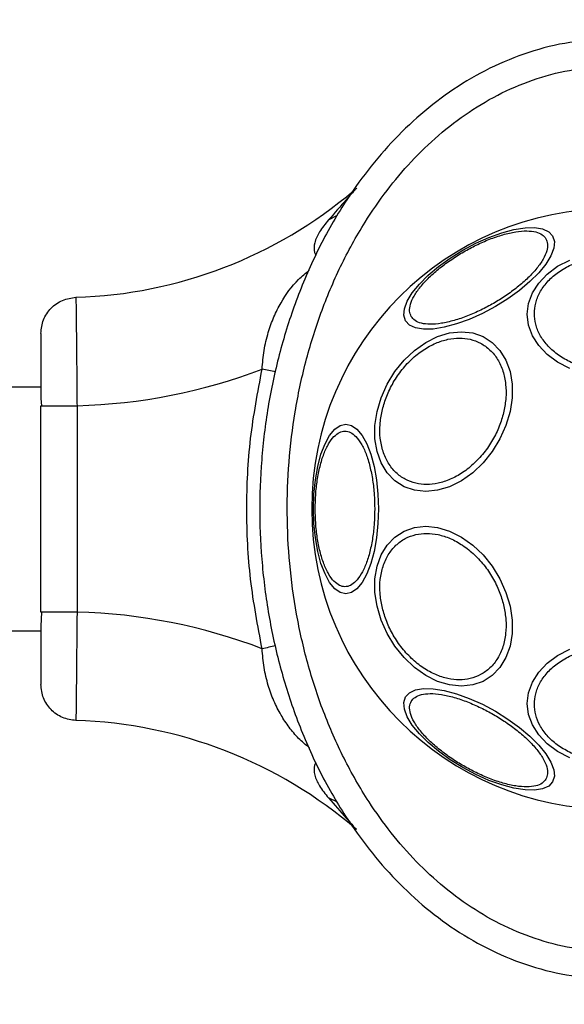
# Model space of a CAD drawing. Units: millimetres. Extents: x 18289 to 23951, y 24343 to 34693.
# Drawn here: x 21038 to 21113, y 27685 to 27821 of the extents above; entities that cross this region are included whole.
import ezdxf

# ---------------------------------------------------------------- set-up
doc = ezdxf.new("R2010")
doc.units = ezdxf.units.MM
doc.header["$LTSCALE"] = 200
doc.layers.add('OTWORY_MONTAŻOWE', color=1, linetype='Continuous')

msp = doc.modelspace()

# ---------------------------------------------------------------- linework, layer by layer
at = {"color": 1, "linetype": 'Continuous', "lineweight": 25}
for p, q in [((21080.75, 27793.04), (21082.02, 27793.7)), ((21082.02, 27712.49), (21080.75, 27713.09))]:
    msp.add_line(p, q, dxfattribs=at)
at = {"color": 7, "linetype": 'Continuous', "lineweight": 25}
for p, q in [((21040.99, 27769.92), (20398.99, 27769.92)), ((21040.99, 27768.32), (21041.09, 27767.34)), ((21040.99, 27738.79), (21040.99, 27767.34)), ((21040.99, 27767.34), (21041.18, 27767.34)), ((21045.99, 27767.34), (21045.99, 27738.79)), ((21041.09, 27738.79), (21040.99, 27736.84)), ((21041.18, 27738.79), (21040.99, 27738.79)), ((20398.99, 27736.22), (21040.99, 27736.22))]:
    msp.add_line(p, q, dxfattribs=at)
at = {"color": 7, "linetype": 'Continuous', "lineweight": 25, "flags": 128}
for points in [[(21091.41, 27779.08), (21091.17, 27779.85), (21091.25, 27780.77), (21091.65, 27781.81), (21092.34, 27782.96), (21093.32, 27784.16), (21094.55, 27785.39), (21095.99, 27786.6), (21097.6, 27787.77), (21099.33, 27788.85), (21101.13, 27789.81), (21102.95, 27790.62), (21104.72, 27791.26), (21106.4, 27791.71), (21107.93, 27791.96), (21109.26, 27791.99), (21110.37, 27791.8), (21111.21, 27791.41), (21111.75, 27790.83), (21111.99, 27790.06), (21111.91, 27789.14), (21111.51, 27788.09), (21110.82, 27786.95), (21109.84, 27785.75), (21108.61, 27784.52), (21107.17, 27783.3), (21105.56, 27782.14), (21103.83, 27781.06), (21102.03, 27780.1), (21100.21, 27779.29), (21098.44, 27778.65), (21096.76, 27778.2), (21095.23, 27777.95), (21093.89, 27777.92), (21092.79, 27778.1), (21091.95, 27778.49), (21091.41, 27779.08)], [(21114.12, 27772.49), (21112.44, 27773.36), (21110.99, 27774.43), (21109.82, 27775.66), (21108.95, 27777.03), (21108.42, 27778.49), (21108.24, 27779.99), (21108.42, 27781.5), (21108.95, 27782.95), (21109.82, 27784.32), (21110.99, 27785.56), (21112.44, 27786.63), (21114.12, 27787.49)], [(21105.87, 27766.53), (21105.3, 27764.61), (21104.47, 27762.75), (21103.41, 27761), (21102.13, 27759.42), (21100.7, 27758.06), (21099.13, 27756.95), (21097.5, 27756.14), (21095.84, 27755.64), (21094.2, 27755.47), (21092.64, 27755.64), (21091.21, 27756.14), (21089.93, 27756.95), (21088.87, 27758.06), (21088.04, 27759.42), (21087.47, 27761), (21087.18, 27762.75), (21087.18, 27764.61), (21087.47, 27766.53), (21088.04, 27768.45), (21088.87, 27770.31), (21089.94, 27772.06), (21091.21, 27773.63), (21092.65, 27775), (21094.21, 27776.1), (21095.84, 27776.92), (21097.5, 27777.42), (21099.14, 27777.58), (21100.7, 27777.42), (21102.13, 27776.92), (21103.41, 27776.1), (21104.47, 27775), (21105.3, 27773.63), (21105.87, 27772.06), (21106.16, 27770.31), (21106.16, 27768.45), (21105.87, 27766.53)], [(21087.66, 27753.07), (21087.59, 27751.03), (21087.39, 27749.05), (21087.06, 27747.19), (21086.61, 27745.52), (21086.06, 27744.07), (21085.41, 27742.89), (21084.7, 27742.03), (21083.95, 27741.5), (21083.17, 27741.32), (21082.39, 27741.5), (21081.63, 27742.03), (21080.92, 27742.89), (21080.28, 27744.07), (21079.72, 27745.52), (21079.27, 27747.19), (21078.94, 27749.05), (21078.74, 27751.03), (21078.67, 27753.07), (21078.74, 27755.11), (21078.94, 27757.08), (21079.27, 27758.94), (21079.72, 27760.62), (21080.28, 27762.06), (21080.92, 27763.24), (21081.63, 27764.1), (21082.39, 27764.63), (21083.17, 27764.81), (21083.95, 27764.63), (21084.7, 27764.1), (21085.41, 27763.24), (21086.06, 27762.06), (21086.61, 27760.62), (21087.06, 27758.94), (21087.39, 27757.08), (21087.59, 27755.11), (21087.66, 27753.07)], [(21105.87, 27739.6), (21106.16, 27737.68), (21106.16, 27735.82), (21105.87, 27734.08), (21105.3, 27732.5), (21104.47, 27731.13), (21103.41, 27730.03), (21102.13, 27729.21), (21100.7, 27728.72), (21099.14, 27728.55), (21097.5, 27728.72), (21095.84, 27729.21), (21094.21, 27730.03), (21092.65, 27731.13), (21091.21, 27732.5), (21089.94, 27734.08), (21088.87, 27735.82), (21088.04, 27737.68), (21087.47, 27739.6), (21087.18, 27741.52), (21087.18, 27743.38), (21087.47, 27745.13), (21088.04, 27746.71), (21088.87, 27748.07), (21089.93, 27749.18), (21091.21, 27749.99), (21092.64, 27750.49), (21094.2, 27750.66), (21095.84, 27750.49), (21097.5, 27749.99), (21099.13, 27749.18), (21100.7, 27748.07), (21102.13, 27746.71), (21103.41, 27745.13), (21104.47, 27743.38), (21105.3, 27741.52), (21105.87, 27739.6)], [(21114.12, 27718.64), (21112.44, 27719.51), (21110.99, 27720.57), (21109.82, 27721.81), (21108.95, 27723.18), (21108.42, 27724.64), (21108.24, 27726.14), (21108.42, 27727.64), (21108.95, 27729.1), (21109.82, 27730.47), (21110.99, 27731.71), (21112.44, 27732.77), (21114.12, 27733.64)], [(21111.75, 27715.3), (21111.21, 27714.72), (21110.37, 27714.33), (21109.26, 27714.14), (21107.93, 27714.18), (21106.4, 27714.42), (21104.72, 27714.87), (21102.95, 27715.51), (21101.13, 27716.32), (21099.33, 27717.28), (21097.6, 27718.36), (21095.99, 27719.53), (21094.55, 27720.74), (21093.32, 27721.97), (21092.34, 27723.17), (21091.65, 27724.32), (21091.25, 27725.36), (21091.17, 27726.29), (21091.41, 27727.05), (21091.95, 27727.64), (21092.79, 27728.03), (21093.89, 27728.21), (21095.23, 27728.18), (21096.76, 27727.93), (21098.44, 27727.48), (21100.21, 27726.84), (21102.03, 27726.03), (21103.83, 27725.07), (21105.56, 27723.99), (21107.17, 27722.83), (21108.61, 27721.61), (21109.84, 27720.38), (21110.82, 27719.18), (21111.51, 27718.04), (21111.91, 27716.99), (21111.99, 27716.07), (21111.75, 27715.3)]]:
    msp.add_lwpolyline(points, dxfattribs=at)
at = {"color": 7, "linetype": 'Continuous', "lineweight": 25}
for centre, radius, start, end in [((21043.99, 27844.51), 62.19, 271.7058, 310.3342), ((21119.99, 27753.07), 41.55, 0, 180), ((21043.99, 27844.51), 77.19, 271.4847, 290.9472), ((21119.99, 27753.07), 41.55, 180, 0), ((21043.99, 27661.63), 77.19, 69.0528, 88.5153), ((21043.99, 27661.63), 62.19, 49.2091, 88.2942)]:
    msp.add_arc(centre, radius, start, end, dxfattribs=at)
for points, knots in [([(21119.99, 27818.06), (21118.03, 27817.97), (21114.12, 27817.79), (21108.42, 27816.35), (21103.02, 27814.15), (21098.02, 27811.23), (21093.47, 27807.74), (21089.37, 27803.78), (21085.74, 27799.45), (21082.19, 27794.31), (21078.9, 27788.32), (21076.03, 27781.48), (21073.84, 27774.41), (21072.3, 27767.19), (21071.42, 27759.87), (21071.15, 27752.52), (21071.51, 27745.19), (21072.49, 27737.91), (21074.1, 27730.73), (21076.38, 27723.71), (21079.34, 27716.92), (21082.71, 27710.99), (21086.33, 27705.91), (21090.04, 27701.64), (21094.21, 27697.76), (21098.84, 27694.36), (21103.91, 27691.56), (21109.36, 27689.49), (21115.1, 27688.2), (21119.02, 27688.12), (21120.99, 27688.08)], [0, 0, 0, 0, 0.032503, 0.065014, 0.097145, 0.129119, 0.160937, 0.192335, 0.223551, 0.254729, 0.296067, 0.336998, 0.377854, 0.418783, 0.459652, 0.500265, 0.54083, 0.581522, 0.622165, 0.662985, 0.704006, 0.745126, 0.776209, 0.807538, 0.839027, 0.870716, 0.902736, 0.934986, 0.967352, 1, 1, 1, 1]), ([(21120.99, 27691.88), (21119.22, 27691.91), (21115.7, 27691.97), (21110.53, 27693.12), (21105.59, 27694.98), (21100.96, 27697.53), (21096.7, 27700.64), (21092.83, 27704.23), (21089.37, 27708.21), (21085.97, 27712.96), (21082.78, 27718.54), (21079.97, 27724.98), (21077.79, 27731.66), (21076.25, 27738.52), (21075.3, 27745.47), (21074.96, 27752.5), (21075.21, 27759.53), (21076.05, 27766.52), (21077.52, 27773.43), (21079.6, 27780.17), (21082.32, 27786.65), (21085.44, 27792.32), (21088.76, 27797.14), (21092.15, 27801.18), (21095.93, 27804.83), (21100.12, 27808.05), (21104.69, 27810.72), (21109.58, 27812.72), (21114.71, 27814.02), (21118.23, 27814.18), (21119.99, 27814.26)], [0, 0, 0, 0, 0.031354, 0.062537, 0.093791, 0.125065, 0.156265, 0.187504, 0.218797, 0.250029, 0.291229, 0.332999, 0.374826, 0.416181, 0.457975, 0.499551, 0.54122, 0.583061, 0.62482, 0.666737, 0.708402, 0.749854, 0.781661, 0.812423, 0.843611, 0.87498, 0.90625, 0.93743, 0.968776, 1, 1, 1, 1]), ([(21084.62, 27797.42), (21084.59, 27797.39), (21084.54, 27797.33), (21084.06, 27796.79), (21082.83, 27795.41), (21081.6, 27794), (21080.75, 27793.04)], [0, 0, 0, 0, 0.102302, 0.213211, 0.459657, 1, 1, 1, 1]), ([(21092.2, 27779.69), (21092.1, 27779.92), (21091.91, 27780.41), (21092.04, 27781.37), (21092.53, 27782.51), (21093.41, 27783.78), (21094.64, 27785.1), (21096.11, 27786.39), (21097.74, 27787.59), (21099.44, 27788.65), (21101.22, 27789.6), (21103.06, 27790.41), (21104.92, 27791.04), (21106.68, 27791.44), (21108.22, 27791.57), (21109.45, 27791.42), (21110.35, 27791.06), (21110.67, 27790.65), (21110.83, 27790.45)], [0, 0, 0, 0, 0.058258, 0.120006, 0.18432, 0.25, 0.31568, 0.379994, 0.441742, 0.5, 0.558258, 0.620006, 0.68432, 0.75, 0.81568, 0.879994, 0.941742, 1, 1, 1, 1]), ([(21110.83, 27790.45), (21110.92, 27790.21), (21111.12, 27789.73), (21110.98, 27788.76), (21110.49, 27787.63), (21109.61, 27786.36), (21108.39, 27785.04), (21106.91, 27783.74), (21105.29, 27782.55), (21103.58, 27781.48), (21101.81, 27780.54), (21099.96, 27779.73), (21098.1, 27779.1), (21096.34, 27778.7), (21094.8, 27778.57), (21093.58, 27778.71), (21092.67, 27779.08), (21092.35, 27779.49), (21092.2, 27779.69)], [0, 0, 0, 0, 0.058258, 0.120006, 0.18432, 0.25, 0.31568, 0.379994, 0.441742, 0.5, 0.558258, 0.620006, 0.68432, 0.75, 0.81568, 0.879994, 0.941742, 1, 1, 1, 1]), ([(21119.99, 27772.16), (21119.33, 27772.18), (21117.98, 27772.24), (21115.98, 27772.68), (21114.05, 27773.41), (21112.33, 27774.44), (21110.93, 27775.71), (21109.93, 27777.13), (21109.36, 27778.61), (21109.17, 27780.09), (21109.36, 27781.57), (21109.93, 27783.05), (21110.93, 27784.47), (21112.33, 27785.74), (21114.05, 27786.77), (21115.98, 27787.5), (21117.98, 27787.94), (21119.33, 27787.99), (21119.99, 27788.02)], [0, 0, 0, 0, 0.058258, 0.120006, 0.18432, 0.25, 0.31568, 0.379994, 0.441742, 0.5, 0.558258, 0.620006, 0.68432, 0.75, 0.81568, 0.879994, 0.941742, 1, 1, 1, 1]), ([(21045.84, 27782.34), (21045.84, 27782.3), (21045.84, 27782.2), (21045.85, 27781.38), (21045.86, 27780.32), (21045.87, 27779.35), (21045.88, 27778.69), (21045.89, 27777.81), (21045.9, 27776.63), (21045.92, 27775.01), (21045.94, 27772.89), (21045.96, 27770.29), (21045.98, 27768.32), (21045.99, 27767.34)], [0, 0, 0, 0, 0.115673, 0.237523, 0.365549, 0.409666, 0.454473, 0.499969, 0.572554, 0.655905, 0.750017, 0.875008, 1, 1, 1, 1]), ([(21040.99, 27777.35), (21040.99, 27777.31), (21040.99, 27777.23), (21040.99, 27776.64), (21040.99, 27775.71), (21040.99, 27774.46), (21040.99, 27772.93), (21040.99, 27771.19), (21040.99, 27769.59), (21040.99, 27768.57), (21040.99, 27768.2)], [0, 0, 0, 0, 0.132231, 0.2646275, 0.3968645, 0.5290634, 0.6613465, 0.7935572, 0.9259209, 1, 1, 1, 1]), ([(21088.16, 27766.58), (21088.33, 27767.19), (21088.67, 27768.47), (21089.56, 27770.35), (21090.74, 27772.17), (21092.2, 27773.79), (21093.84, 27775.1), (21095.56, 27776.04), (21097.25, 27776.58), (21098.86, 27776.76), (21100.39, 27776.58), (21101.84, 27776.04), (21103.14, 27775.1), (21104.2, 27773.79), (21104.93, 27772.17), (21105.3, 27770.35), (21105.35, 27768.47), (21105.12, 27767.19), (21105.01, 27766.58)], [0, 0, 0, 0, 0.058258, 0.120006, 0.18432, 0.25, 0.31568, 0.379994, 0.441742, 0.5, 0.558258, 0.620006, 0.68432, 0.75, 0.81568, 0.879994, 0.941742, 1, 1, 1, 1]), ([(21071.58, 27733.71), (21070.98, 27736.91), (21069.77, 27743.3), (21069.32, 27753.06), (21069.77, 27762.83), (21070.98, 27769.22), (21071.58, 27772.42)], [0, 0, 0, 0, 0.249941, 0.500029, 0.749942, 1, 1, 1, 1]), ([(21105.01, 27766.58), (21104.85, 27765.96), (21104.51, 27764.69), (21103.62, 27762.8), (21102.44, 27760.99), (21100.98, 27759.37), (21099.34, 27758.05), (21097.62, 27757.11), (21095.93, 27756.57), (21094.32, 27756.4), (21092.78, 27756.57), (21091.33, 27757.11), (21090.03, 27758.05), (21088.98, 27759.37), (21088.24, 27760.99), (21087.87, 27762.8), (21087.82, 27764.69), (21088.05, 27765.96), (21088.16, 27766.58)], [0, 0, 0, 0, 0.058258, 0.120006, 0.18432, 0.25, 0.31568, 0.379994, 0.441742, 0.5, 0.558258, 0.620006, 0.68432, 0.75, 0.81568, 0.879994, 0.941742, 1, 1, 1, 1]), ([(21078.92, 27753.07), (21078.93, 27753.72), (21078.96, 27755.07), (21079.19, 27757.08), (21079.57, 27759.01), (21080.1, 27760.73), (21080.76, 27762.12), (21081.5, 27763.12), (21082.27, 27763.7), (21083.04, 27763.88), (21083.8, 27763.7), (21084.57, 27763.12), (21085.31, 27762.12), (21085.97, 27760.73), (21086.5, 27759.01), (21086.88, 27757.08), (21087.11, 27755.07), (21087.14, 27753.72), (21087.15, 27753.07)], [0, 0, 0, 0, 0.058258, 0.120006, 0.18432, 0.25, 0.31568, 0.379994, 0.441742, 0.5, 0.558258, 0.620006, 0.68432, 0.75, 0.81568, 0.879994, 0.941742, 1, 1, 1, 1]), ([(21087.15, 27753.07), (21087.14, 27752.41), (21087.11, 27751.06), (21086.88, 27749.05), (21086.5, 27747.13), (21085.97, 27745.41), (21085.31, 27744.01), (21084.57, 27743.01), (21083.8, 27742.43), (21083.04, 27742.25), (21082.27, 27742.43), (21081.5, 27743.01), (21080.76, 27744.01), (21080.1, 27745.41), (21079.57, 27747.13), (21079.19, 27749.05), (21078.96, 27751.06), (21078.93, 27752.41), (21078.92, 27753.07)], [0, 0, 0, 0, 0.058258, 0.120006, 0.18432, 0.25, 0.31568, 0.379994, 0.441742, 0.5, 0.558258, 0.620006, 0.68432, 0.75, 0.81568, 0.879994, 0.941742, 1, 1, 1, 1]), ([(21088.16, 27739.55), (21088.05, 27740.17), (21087.82, 27741.44), (21087.87, 27743.33), (21088.24, 27745.15), (21088.98, 27746.76), (21090.03, 27748.08), (21091.33, 27749.02), (21092.78, 27749.56), (21094.32, 27749.74), (21095.93, 27749.56), (21097.62, 27749.02), (21099.34, 27748.08), (21100.98, 27746.76), (21102.44, 27745.15), (21103.62, 27743.33), (21104.51, 27741.44), (21104.85, 27740.17), (21105.01, 27739.55)], [0, 0, 0, 0, 0.058258, 0.120006, 0.18432, 0.25, 0.31568, 0.379994, 0.441742, 0.5, 0.558258, 0.620006, 0.68432, 0.75, 0.81568, 0.879994, 0.941742, 1, 1, 1, 1]), ([(21105.01, 27739.55), (21105.12, 27738.94), (21105.35, 27737.67), (21105.3, 27735.78), (21104.93, 27733.96), (21104.2, 27732.34), (21103.14, 27731.03), (21101.84, 27730.09), (21100.39, 27729.55), (21098.86, 27729.37), (21097.25, 27729.55), (21095.56, 27730.09), (21093.84, 27731.03), (21092.2, 27732.34), (21090.74, 27733.96), (21089.56, 27735.78), (21088.67, 27737.67), (21088.33, 27738.94), (21088.16, 27739.55)], [0, 0, 0, 0, 0.058258, 0.120006, 0.18432, 0.25, 0.31568, 0.379994, 0.441742, 0.5, 0.558258, 0.620006, 0.68432, 0.75, 0.81568, 0.879994, 0.941742, 1, 1, 1, 1]), ([(21045.99, 27738.79), (21045.98, 27737.92), (21045.97, 27736.29), (21045.94, 27734.08), (21045.93, 27732.26), (21045.91, 27730.84), (21045.9, 27729.76), (21045.9, 27728.99), (21045.89, 27728.53), (21045.89, 27728.3), (21045.89, 27728.22), (21045.89, 27728.2), (21045.89, 27728.19), (21045.89, 27728.18), (21045.89, 27728.18), (21045.89, 27728.18), (21045.89, 27728.18), (21045.89, 27728.18), (21045.89, 27728.18), (21045.88, 27727.43), (21045.87, 27726.13), (21045.85, 27724.75), (21045.84, 27723.93), (21045.84, 27723.84), (21045.84, 27723.79)], [0, 0, 0, 0, 0.110459, 0.207246, 0.290349, 0.35976, 0.415471, 0.457475, 0.485767, 0.49562, 0.498593, 0.499638, 0.500046, 0.500216, 0.500289, 0.50032, 0.500334, 0.50034, 0.500343, 0.500345, 0.634743, 0.76282, 0.884573, 1, 1, 1, 1]), ([(21040.99, 27736.84), (21040.99, 27736.2), (21040.99, 27734.93), (21040.99, 27733.2), (21040.99, 27731.67), (21040.99, 27730.42), (21040.99, 27729.49), (21040.99, 27728.9), (21040.99, 27728.82), (21040.99, 27728.79)], [0, 0, 0, 0, 0.142877, 0.285805, 0.428726, 0.571487, 0.71435, 0.857401, 1, 1, 1, 1]), ([(21119.99, 27718.11), (21119.33, 27718.14), (21117.98, 27718.19), (21115.98, 27718.63), (21114.05, 27719.36), (21112.33, 27720.4), (21110.93, 27721.66), (21109.93, 27723.09), (21109.36, 27724.56), (21109.17, 27726.04), (21109.36, 27727.52), (21109.93, 27729), (21110.93, 27730.42), (21112.33, 27731.69), (21114.05, 27732.72), (21115.98, 27733.45), (21117.98, 27733.9), (21119.33, 27733.95), (21119.99, 27733.97)], [0, 0, 0, 0, 0.058258, 0.120006, 0.18432, 0.25, 0.31568, 0.379994, 0.441742, 0.5, 0.558258, 0.620006, 0.68432, 0.75, 0.81568, 0.879994, 0.941742, 1, 1, 1, 1]), ([(21092.2, 27726.44), (21092.35, 27726.64), (21092.67, 27727.05), (21093.58, 27727.42), (21094.8, 27727.56), (21096.34, 27727.43), (21098.1, 27727.03), (21099.96, 27726.4), (21101.81, 27725.59), (21103.58, 27724.65), (21105.29, 27723.58), (21106.91, 27722.39), (21108.39, 27721.09), (21109.61, 27719.77), (21110.49, 27718.5), (21110.98, 27717.37), (21111.12, 27716.4), (21110.92, 27715.92), (21110.83, 27715.68)], [0, 0, 0, 0, 0.058258, 0.120006, 0.18432, 0.25, 0.31568, 0.379994, 0.441742, 0.5, 0.558258, 0.620006, 0.68432, 0.75, 0.81568, 0.879994, 0.941742, 1, 1, 1, 1]), ([(21110.83, 27715.68), (21110.67, 27715.49), (21110.35, 27715.07), (21109.45, 27714.71), (21108.22, 27714.57), (21106.68, 27714.69), (21104.92, 27715.09), (21103.06, 27715.72), (21101.22, 27716.54), (21099.44, 27717.48), (21097.74, 27718.54), (21096.11, 27719.74), (21094.64, 27721.03), (21093.41, 27722.35), (21092.53, 27723.62), (21092.04, 27724.76), (21091.91, 27725.72), (21092.1, 27726.21), (21092.2, 27726.44)], [0, 0, 0, 0, 0.058258, 0.120006, 0.18432, 0.25, 0.31568, 0.379994, 0.441742, 0.5, 0.558258, 0.620006, 0.68432, 0.75, 0.81568, 0.879994, 0.941742, 1, 1, 1, 1]), ([(21080.75, 27713.09), (21081.6, 27712.13), (21082.83, 27710.72), (21084.06, 27709.34), (21084.54, 27708.8), (21084.59, 27708.74), (21084.62, 27708.71)], [0, 0, 0, 0, 0.540343, 0.786789, 0.897698, 1, 1, 1, 1])]:
    msp.add_open_spline(points, degree=3, knots=knots, dxfattribs=at)
at = {"color": 1, "linetype": 'Continuous', "lineweight": 25}
for points, knots in [([(21080.75, 27793.04), (21080.31, 27792.49), (21079.47, 27791.46), (21078.8, 27789.95), (21078.69, 27788.83), (21078.93, 27788.3), (21078.98, 27788.19)], [0, 0, 0, 0, 0.343646, 0.650321, 0.928164, 1, 1, 1, 1]), ([(21071.58, 27772.42), (21071.66, 27773.28), (21071.8, 27775.01), (21072.38, 27777.43), (21073.16, 27779.63), (21074.44, 27782.14), (21076.02, 27784.37), (21077.59, 27785.67), (21078.1, 27786.09)], [0, 0, 0, 0, 0.162078, 0.324073, 0.471947, 0.61455, 0.876601, 1, 1, 1, 1]), ([(21073.44, 27772), (21073.43, 27772.01), (21073.14, 27772.07), (21072.51, 27772.21), (21071.89, 27772.35), (21071.58, 27772.42)], [0, 0, 0, 0, 0.0231083, 0.5116381, 1, 1, 1, 1]), ([(21041.18, 27767.34), (21041.22, 27767.34), (21041.36, 27767.34), (21042.39, 27767.34), (21044.02, 27767.34), (21045.33, 27767.34), (21045.99, 27767.34)], [0, 0, 0, 0, 0.144231, 0.429487, 0.714744, 1, 1, 1, 1]), ([(21045.99, 27738.79), (21045.33, 27738.79), (21044.02, 27738.79), (21042.39, 27738.79), (21041.36, 27738.79), (21041.22, 27738.79), (21041.18, 27738.79)], [0, 0, 0, 0, 0.285536, 0.571071, 0.856607, 1, 1, 1, 1]), ([(21073.45, 27734.13), (21073.44, 27734.13), (21073.14, 27734.06), (21072.51, 27733.92), (21071.89, 27733.78), (21071.58, 27733.71)], [0, 0, 0, 0, 0.028088, 0.513999, 1, 1, 1, 1]), ([(21078.12, 27720.02), (21077.61, 27720.44), (21076.56, 27721.3), (21075.29, 27722.85), (21074.14, 27724.57), (21073.16, 27726.51), (21072.37, 27728.7), (21071.8, 27731.12), (21071.66, 27732.85), (21071.58, 27733.71)], [0, 0, 0, 0, 0.125056, 0.253972, 0.386823, 0.529801, 0.677139, 0.837843, 1, 1, 1, 1]), ([(21079.01, 27718), (21078.95, 27717.87), (21078.69, 27717.32), (21078.79, 27716.18), (21079.47, 27714.67), (21080.31, 27713.64), (21080.75, 27713.09)], [0, 0, 0, 0, 0.0833281, 0.3577366, 0.6606151, 1, 1, 1, 1])]:
    msp.add_open_spline(points, degree=3, knots=knots, dxfattribs=at)
at = {"color": 7, "linetype": 'Continuous', "lineweight": 25}
for points in [[(21040.99, 27777.35), (21041.06, 27777.99), (21041.21, 27779.27), (21042.32, 27780.91), (21043.92, 27782.07), (21045.2, 27782.25), (21045.84, 27782.34)], [(21045.84, 27723.79), (21045.2, 27723.88), (21043.92, 27724.06), (21042.32, 27725.23), (21041.21, 27726.86), (21041.06, 27728.14), (21040.99, 27728.79)]]:
    msp.add_open_spline(points, degree=3, dxfattribs=at)
at = {"layer": 'OTWORY_MONTAŻOWE'}
msp.add_circle((21119.99, 27753.07), 200, dxfattribs=at)

doc.saveas('drawing.dxf')
